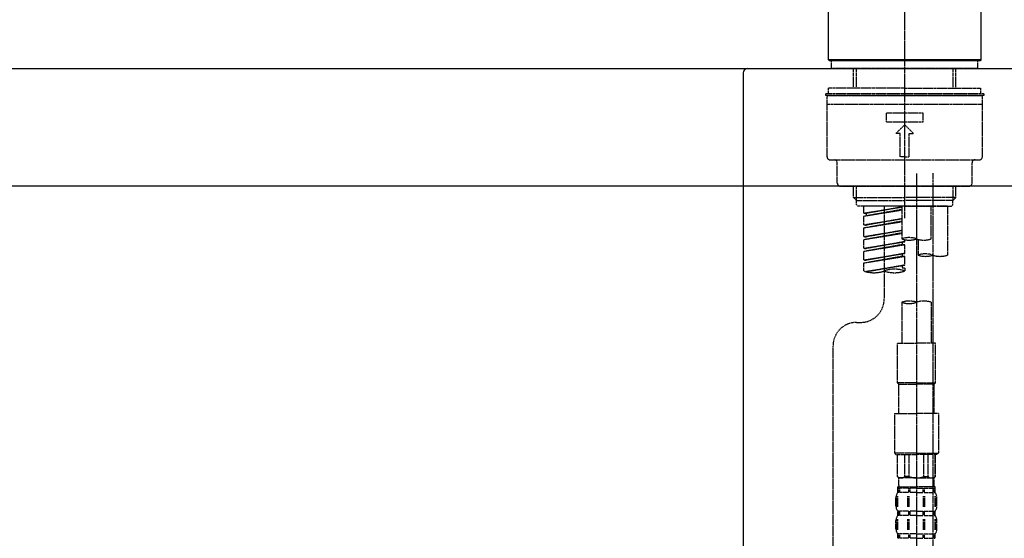
# Model space of a CAD drawing. Units: millimetres. Extents: x -109 to 26472, y -120 to 8847.
# Drawn here: x 25510 to 25845, y 2737 to 2913 of the extents above; entities that cross this region are included whole.
import ezdxf

# ---------------------------------------------------------------- set-up
doc = ezdxf.new("R2010")
doc.units = ezdxf.units.MM
doc.linetypes.add('CENTER2', pattern=[1.125, 0.75, -0.125, 0.125, -0.125])
doc.linetypes.add('DASHED', pattern=[0.75, 0.5, -0.25])
doc.layers.get('DEFPOINTS').update_dxf_attribs({"color": 146})
for name, color, linetype in [('126-甲板', 2, 'Continuous'), ('150-機器', 8, 'Continuous'), ('166-寸法B', 11, 'Continuous')]:
    doc.layers.add(name, color=color, linetype=linetype)
doc.styles.add('KH001', font='txt')
doc.dimstyles.new('KH1xx030', dxfattribs={"dimscale": 30, "dimtxt": 2, "dimasz": 0.6, "dimexe": 0.3, "dimexo": 1.2, "dimgap": 0.5, "dimtad": 3, "dimdec": 1, "dimdsep": 46, "dimlunit": 6, "dimtxsty": 'KH001', "dimblk": 'DOT', "dimcen": 1, "dimdle": 1, "dimclrd": 256, "dimclre": 256, "dimclrt": 256, "dimadec": 0, "dimazin": 0, "dimtfac": 1, "dimtdec": 1, "dimtix": 1, "dimtmove": 2, "dimatfit": 3, "dimldrblk": 'CLOSEDBLANK', "dimfxl": 1, "dimtolj": 1, "dimtzin": 0, "dimlwd": -1, "dimlwe": -1, "dimarcsym": 0})

# ---------------------------------------------------------------- blocks, each defined once
blk = doc.blocks.new('KHB800HL-10_D')
at = {"layer": '150-機器', "linetype": 'Continuous'}
for p, q in [((-219, 0), (219, 0)), ((219, 0), (235.5, 0)), ((217.5, -1.5), (217.5, -198.98))]:
    blk.add_line(p, q, dxfattribs=at)
blk.add_arc((219, -1.5), 1.5, 90, 180, dxfattribs=at)
blk = doc.blocks.new('F402_D')
at = {"layer": '150-機器', "color": 161, "linetype": 'CENTER2'}
blk.add_line((0, -53.67), (0, 250.27), dxfattribs=at)
at = {"layer": '150-機器', "color": 13, "linetype": 'Continuous'}
for p, q in [((-25.93, 0.3), (-25.93, 21.64)), ((25.93, 21.64), (25.93, 0.3)), ((-25.63, 0), (-25.93, 0.3)), ((25.93, 0.3), (-25.93, 0.3)), ((25.63, 0), (-25.63, 0)), ((25.93, 0.3), (25.63, 0))]:
    blk.add_line(p, q, dxfattribs=at)
at = {"layer": '150-機器', "color": 13, "linetype": 'DASHED', "ltscale": 0.5}
for p, q in [((-24.93, -2.69), (-24.93, 0)), ((24.93, -2.69), (24.93, 0)), ((0, -2.69), (-24.93, -2.69)), ((-17.45, -9.33), (-17.45, -2.69)), ((-16.44, -9.33), (-16.44, -2.69)), ((24.93, -2.69), (0, -2.69)), ((16.44, -9.33), (16.44, -2.69)), ((17.45, -9.33), (17.45, -2.69)), ((0, -9.33), (-25.93, -9.33)), ((-25.93, -11.33), (-25.93, -9.33)), ((0, -9.33), (25.93, -9.33)), ((25.93, -11.33), (25.93, -9.33)), ((0, -11.33), (-26.93, -11.33)), ((-26.93, -11.33), (-26.93, -11.83)), ((0, -11.83), (-26.93, -11.83)), ((-26.43, -32.77), (-26.43, -12.32)), ((-25.93, -11.83), (25.93, -11.83)), ((26.93, -11.33), (0, -11.33)), ((26.93, -11.83), (0, -11.83)), ((26.43, -32.77), (26.43, -12.32)), ((26.93, -11.33), (26.93, -11.83)), ((-26.43, -14.82), (26.43, -14.82)), ((-6.23, -20.8), (-6.23, -17.81)), ((-6.23, -17.81), (6.23, -17.81)), ((6.23, -20.8), (6.23, -17.81)), ((-6.23, -20.8), (6.23, -20.8)), ((-2.99, -24.79), (0, -21.8)), ((2.99, -24.79), (0, -21.8)), ((-1.5, -24.79), (-2.99, -24.79)), ((-1.5, -32.77), (-1.5, -24.79)), ((1.5, -24.79), (2.99, -24.79)), ((1.5, -32.77), (1.5, -24.79)), ((0, -32.77), (-1.5, -32.77)), ((0, -32.77), (1.5, -32.77)), ((-25.43, -33.77), (25.43, -33.77)), ((-22.94, -41.75), (-22.94, -34.76)), ((22.94, -41.75), (22.94, -34.76)), ((-21.94, -42.74), (21.94, -42.74)), ((-17.45, -46.58), (-17.45, -42.74)), ((-16.44, -47.57), (-16.44, -42.74)), ((16.44, -47.57), (16.44, -42.74)), ((17.45, -46.58), (17.45, -42.74)), ((-17.45, -46.58), (0, -46.58)), ((-16.46, -47.57), (-17.45, -46.58)), ((17.45, -46.58), (0, -46.58)), ((16.46, -47.57), (17.45, -46.58)), ((-16.44, -47.59), (0, -47.59)), ((-16.41, -49.07), (-16.41, -47.57)), ((-15.91, -49.57), (-16.41, -49.07)), ((0, -49.57), (-15.96, -49.57)), ((14.51, -49.57), (-13.96, -49.57)), ((-13.96, -51.93), (-13.96, -49.57)), ((-13.96, -51.93), (-1, -49.84)), ((-1, -49.86), (-13.12, -52.04)), ((-6.98, -49.57), (-6.98, -57.77)), ((-6.98, -49.57), (-6.98, -81.17)), ((-1, -49.57), (-1, -60.69)), ((16.44, -47.59), (0, -47.59)), ((0, -49.57), (0, -48.22)), ((0, -49.57), (15.91, -49.57)), ((8.98, -60.69), (8.98, -49.57)), ((14.51, -49.57), (14.51, -66.22)), ((15.91, -49.57), (16.41, -49.07)), ((16.41, -49.07), (16.41, -47.57)), ((-13.96, -52.93), (-1, -50.6)), ((-13.96, -52.93), (-1, -50.84)), ((-13.96, -51.93), (-13.12, -52.04)), ((-13.96, -55.92), (-13.96, -52.93)), ((-13.12, -52.04), (-13.12, -52.78)), ((-13.96, -55.92), (-1, -53.83)), ((-13.96, -56.92), (-1, -54.59)), ((-13.96, -56.92), (-1, -54.83)), ((-13.96, -55.92), (-13.12, -56.03)), ((-13.96, -59.91), (-13.96, -56.92)), ((-1, -53.85), (-13.12, -56.03)), ((-13.96, -59.91), (-1, -57.82)), ((-13.96, -60.91), (-1, -58.58)), ((-13.96, -60.91), (-1, -58.82)), ((-13.96, -59.91), (-13.12, -60.02)), ((-1, -57.84), (-13.12, -60.02)), ((-13.96, -63.9), (-13.96, -60.91)), ((-13.96, -63.9), (0, -61.65)), ((-13.96, -64.9), (-0.85, -62.54)), ((-13.96, -64.9), (0, -62.64)), ((0, -61.65), (-13.12, -64)), ((-0.85, -61.8), (-0.85, -62.54)), ((-0.85, -61.8), (-0.85, -62.54)), ((-0.85, -62.54), (0, -62.64)), ((-0.85, -62.54), (0, -62.64)), ((0, -61.65), (0, -60.97)), ((0, -65.64), (0, -62.64)), ((0, -65.64), (0, -62.64)), ((4.54, -60.86), (4.54, -66.22)), ((-13.96, -63.9), (-13.12, -64)), ((-13.96, -67.89), (-13.96, -64.9)), ((-13.96, -67.89), (0, -65.64)), ((-13.96, -68.89), (-0.85, -66.53)), ((-13.96, -68.89), (0, -66.63)), ((0, -65.64), (-13.12, -67.99)), ((-0.85, -65.77), (-0.85, -66.53)), ((-0.85, -65.79), (-0.85, -66.53)), ((-0.85, -65.79), (-0.85, -66.53)), ((-0.85, -66.53), (0, -66.63)), ((-0.85, -66.53), (0, -66.63)), ((-0.8, -65.76), (0, -65.64)), ((0, -69.63), (0, -66.63)), ((0, -69.63), (0, -66.63)), ((-13.96, -67.89), (-13.12, -67.99)), ((-13.96, -71.62), (-13.96, -68.89)), ((-13.43, -71.79), (0, -69.63)), ((0, -69.63), (-12.87, -71.94)), ((-0.85, -69.76), (-0.85, -70.52)), ((-0.85, -69.78), (-0.85, -70.52)), ((-0.85, -69.78), (-0.85, -70.52)), ((-0.8, -69.75), (0, -69.63)), ((-0.85, -70.52), (0, -70.62)), ((-0.85, -70.52), (0, -70.62)), ((0, -70.62), (0, -71.62)), ((-1, -82.3), (-1, -96.27)), ((8.98, -82.3), (8.98, -96.27)), ((-16.41, -89.15), (-14.96, -89.15)), ((-24.39, -294.77), (-24.39, -97.13)), ((-2.49, -109.74), (-2.49, -96.27)), ((-2.49, -96.27), (3.99, -96.27)), ((10.47, -96.27), (3.99, -96.27)), ((10.47, -109.74), (10.47, -96.27)), ((3.99, -109.74), (-2.49, -109.74)), ((-2.49, -109.74), (-1.99, -110.24)), ((-1.99, -110.24), (3.99, -110.24)), ((-1.99, -120.21), (-1.99, -110.24)), ((3.99, -109.74), (10.47, -109.74)), ((9.97, -110.24), (3.99, -110.24)), ((10.47, -109.74), (9.97, -110.24)), ((9.97, -120.21), (9.97, -110.24)), ((-3.49, -120.21), (3.99, -120.21)), ((-3.49, -120.21), (-3.49, -133.67)), ((11.47, -120.21), (3.99, -120.21)), ((11.47, -120.21), (11.47, -133.67)), ((3.99, -133.67), (-3.49, -133.67)), ((-3.49, -133.67), (-2.99, -134.17)), ((3.99, -133.67), (11.47, -133.67)), ((11.47, -133.67), (10.97, -134.17)), ((-2.99, -134.17), (3.99, -134.17)), ((-2.49, -141.65), (-2.49, -134.17)), ((-2.44, -141.65), (-2.44, -134.17)), ((0.05, -141.65), (0.05, -134.17)), ((1.5, -141.65), (1.5, -134.17)), ((10.97, -134.17), (3.99, -134.17)), ((6.48, -141.65), (6.48, -134.17)), ((7.93, -141.65), (7.93, -134.17)), ((10.42, -141.65), (10.42, -134.17)), ((10.47, -141.65), (10.47, -134.17)), ((-2.44, -141.65), (-2.49, -141.65)), ((-2.49, -141.65), (-1.99, -142.15)), ((-1.99, -144.74), (-1.99, -142.15)), ((3.99, -142.15), (-1.99, -142.15)), ((1.5, -141.65), (0.05, -141.65)), ((3.99, -142.15), (9.97, -142.15)), ((6.48, -141.65), (7.93, -141.65)), ((10.47, -141.65), (9.97, -142.15)), ((9.97, -144.74), (9.97, -142.15)), ((10.42, -141.65), (10.47, -141.65)), ((-2.49, -145.14), (3.99, -145.14)), ((-2.39, -147.14), (-2.39, -145.14)), ((-2.39, -145.14), (3.99, -145.14)), ((-2, -145.64), (-2.39, -145.64)), ((-2, -147.14), (-2.39, -147.14)), ((-2, -145.64), (-2, -147.14)), ((-1.89, -145.14), (3.99, -145.14)), ((-1.89, -145.14), (3.99, -145.14)), ((1.32, -145.64), (-1.81, -145.64)), ((-1.81, -145.64), (-1.81, -147.14)), ((1.32, -147.14), (-1.81, -147.14)), ((1.32, -145.64), (1.32, -147.14)), ((3.99, -145.64), (1.78, -145.64)), ((1.78, -145.64), (1.78, -147.14)), ((3.99, -147.14), (1.78, -147.14)), ((10.37, -145.14), (3.99, -145.14)), ((3.99, -145.64), (6.2, -145.64)), ((3.99, -147.14), (6.2, -147.14)), ((6.2, -145.64), (6.2, -147.14)), ((6.66, -145.64), (9.79, -145.64)), ((6.66, -145.64), (6.66, -147.14)), ((6.66, -147.14), (9.79, -147.14)), ((9.79, -145.64), (9.79, -147.14)), ((9.98, -145.64), (10.37, -145.64)), ((9.98, -145.64), (9.98, -147.14)), ((9.98, -147.14), (10.37, -147.14)), ((10.37, -147.14), (10.37, -145.14)), ((-2.99, -151.68), (-2.99, -148.88)), ((-2.55, -151.99), (-2.55, -148.29)), ((-2.36, -151.99), (-2.36, -148.29)), ((1.09, -151.99), (1.09, -148.29)), ((1.55, -151.99), (1.55, -148.29)), ((6.43, -151.99), (6.43, -148.29)), ((6.89, -151.99), (6.89, -148.29)), ((10.34, -151.99), (10.34, -148.29)), ((10.53, -151.99), (10.53, -148.29)), ((10.97, -151.68), (10.97, -148.88)), ((-2.39, -154.92), (-2.39, -153.42)), ((-2, -153.42), (-2.39, -153.42)), ((-2, -153.42), (-2, -154.92)), ((-1.81, -153.42), (-1.81, -154.92)), ((1.32, -153.42), (-1.81, -153.42)), ((1.32, -153.42), (1.32, -154.92)), ((1.78, -153.42), (1.78, -154.92)), ((3.99, -153.42), (1.78, -153.42)), ((3.99, -153.42), (6.2, -153.42)), ((6.2, -153.42), (6.2, -154.92)), ((6.66, -153.42), (6.66, -154.92)), ((6.66, -153.42), (9.79, -153.42)), ((9.79, -153.42), (9.79, -154.92)), ((9.98, -153.42), (9.98, -154.92)), ((9.98, -153.42), (10.37, -153.42)), ((10.37, -154.92), (10.37, -153.42)), ((-2.99, -159.46), (-2.99, -156.66)), ((-2.55, -159.79), (-2.55, -156.1)), ((-2, -154.92), (-2.39, -154.92)), ((-2.36, -159.79), (-2.36, -156.1)), ((1.32, -154.92), (-1.81, -154.92)), ((1.09, -159.79), (1.09, -156.1)), ((1.55, -159.79), (1.55, -156.1)), ((3.99, -154.92), (1.78, -154.92)), ((3.99, -154.92), (6.2, -154.92)), ((6.43, -159.79), (6.43, -156.1)), ((6.66, -154.92), (9.79, -154.92)), ((6.89, -159.79), (6.89, -156.1)), ((9.98, -154.92), (10.37, -154.92)), ((10.34, -159.79), (10.34, -156.1)), ((10.53, -159.79), (10.53, -156.1)), ((10.97, -159.46), (10.97, -156.66)), ((-2.39, -162.7), (-2.39, -161.2)), ((-2, -161.2), (-2.39, -161.2)), ((-2, -162.7), (-2.39, -162.7)), ((-2, -161.2), (-2, -162.7)), ((-1.81, -161.2), (-1.81, -162.7)), ((1.32, -161.2), (-1.81, -161.2)), ((1.32, -162.7), (-1.81, -162.7)), ((1.32, -161.2), (1.32, -162.7)), ((1.78, -161.2), (1.78, -162.7)), ((3.99, -161.2), (1.78, -161.2)), ((3.99, -162.7), (1.78, -162.7)), ((3.99, -161.2), (6.2, -161.2)), ((3.99, -162.7), (6.2, -162.7)), ((6.2, -161.2), (6.2, -162.7)), ((6.66, -161.2), (6.66, -162.7)), ((6.66, -161.2), (9.79, -161.2)), ((6.66, -162.7), (9.79, -162.7)), ((9.79, -161.2), (9.79, -162.7)), ((9.98, -161.2), (9.98, -162.7)), ((9.98, -161.2), (10.37, -161.2)), ((9.98, -162.7), (10.37, -162.7)), ((10.37, -162.7), (10.37, -161.2))]:
    blk.add_line(p, q, dxfattribs=at)
at = {"layer": '150-機器', "color": 13, "linetype": 'CENTER2'}
for p, q in [((3.99, -38.38), (3.99, -310.13)), ((9.52, -38.29), (9.52, -239.41))]:
    blk.add_line(p, q, dxfattribs=at)
at = {"layer": '150-機器', "color": 13, "linetype": 'DASHED', "ltscale": 0.5}
for centre, radius, start, end in [((-25.93, -12.32), 0.499, 90, 180), ((25.93, -12.32), 0.499, 0, 90), ((-25.43, -32.77), 0.997, 180, 270), ((25.43, -32.77), 0.997, 270, 0), ((-23.94, -34.76), 0.997, 0, 90), ((23.94, -34.76), 0.997, 90, 180), ((-21.94, -41.75), 0.997, 180, 270), ((21.94, -41.75), 0.997, 270, 0), ((1.5, -67.74), 7.48, 70.5288, 109.4712), ((1.5, -53.64), 7.48, 250.5288, 289.4712), ((6.48, -53.64), 7.48, 250.5288, 289.4712), ((7.03, -73.27), 7.48, 70.5288, 109.4712), ((7.03, -59.17), 7.48, 250.5288, 289.4712), ((12.02, -59.17), 7.48, 250.5288, 289.4712), ((-10.47, -61.75), 10.47, 250.5288, 289.4712), ((-3.49, -81.49), 10.47, 70.5288, 109.4712), ((-3.49, -61.75), 10.47, 250.5288, 289.4712), ((-14.96, -81.17), 7.98, 270, 0), ((1.5, -89.35), 7.48, 70.5288, 109.4712), ((1.5, -75.25), 7.48, 250.5288, 289.4712), ((6.48, -89.35), 7.48, 70.5288, 109.4712), ((-16.41, -97.13), 7.98, 90, 180), ((-1.19, -140.34), 1.81, 226.3972, 313.6028), ((3.99, -135.67), 6.48, 247.3801, 270), ((3.99, -135.67), 6.48, 270, 292.6199), ((9.17, -140.34), 1.81, 226.3972, 313.6028), ((-0.15, -148.88), 2.84, 142.1507, 180), ((-1.6, -144.74), 0.399, 180, 270), ((9.57, -144.74), 0.399, 270, 0), ((8.13, -148.88), 2.84, 0, 37.8493), ((-0.15, -151.68), 2.84, 180, 217.8493), ((8.13, -151.68), 2.84, 322.1507, 0), ((-0.15, -156.66), 2.84, 142.1507, 180), ((8.13, -156.66), 2.84, 0, 37.8493), ((-0.15, -159.46), 2.84, 180, 217.8493), ((8.13, -159.46), 2.84, 322.1507, 0)]:
    blk.add_arc(centre, radius, start, end, dxfattribs=at)
blk = doc.blocks.new('_Dot')
at = {"color": 0, "linetype": 'ByBlock', "lineweight": -2}
blk.add_line((-0.5, 0), (-1, 0), dxfattribs=at)
at = {"color": 0, "linetype": 'ByBlock', "const_width": 0.5}
blk.add_lwpolyline([(-0.25, 0, 1), (0.25, 0, 1)], format="xyb", close=True, dxfattribs=at)
blk = doc.blocks.new('*D447')
at = {"layer": '166-寸法B', "transparency": 16777216}
for p, q in [((25240.93, 2784.74), (25240.93, 2566.93)), ((25880.93, 2784.74), (25880.93, 2566.93)), ((25258.93, 2575.93), (25862.93, 2575.93))]:
    blk.add_line(p, q, dxfattribs=at)
at = {"layer": 'DEFPOINTS', "color": 0, "transparency": 16777216}
for p in [(25240.93, 2820.74), (25880.93, 2820.74), (25880.93, 2575.93)]:
    blk.add_point(p, dxfattribs=at)
at = {"layer": '166-寸法B', "transparency": 16777216, "xscale": 18, "yscale": 18, "zscale": 18, "rotation": 180}
blk.add_blockref('_Dot', (25240.93, 2575.93), dxfattribs=at)
at = {"layer": '166-寸法B', "transparency": 16777216, "xscale": 18, "yscale": 18, "zscale": 18}
blk.add_blockref('_Dot', (25880.93, 2575.93), dxfattribs=at)
at = {"layer": '166-寸法B', "transparency": 16777216, "insert": (25451.74, 2620.93), "char_height": 60, "attachment_point": 5, "style": 'KH001'}
blk.add_mtext('\\A1;640', dxfattribs=at)
blk = doc.blocks.new('_ClosedBlank')
at = {"color": 0, "linetype": 'ByBlock', "lineweight": -2}
for p, q in [((-1, 0.167), (0, 0)), ((-1, 0.167), (-1, -0.167)), ((0, 0), (-1, -0.167))]:
    blk.add_line(p, q, dxfattribs=at)
blk = doc.blocks.new('*D451')
at = {"layer": '166-寸法B', "transparency": 16777216}
for p, q in [((25230.93, 2932.74), (25230.93, 3260.78)), ((26030.93, 2932.74), (26030.93, 3260.78)), ((25248.93, 3251.78), (26012.93, 3251.78))]:
    blk.add_line(p, q, dxfattribs=at)
at = {"layer": 'DEFPOINTS', "color": 0, "transparency": 16777216}
for p in [(26030.93, 3251.78), (25230.93, 2896.74), (26030.93, 2896.74)]:
    blk.add_point(p, dxfattribs=at)
at = {"layer": '166-寸法B', "transparency": 16777216, "xscale": 18, "yscale": 18, "zscale": 18, "rotation": 180}
blk.add_blockref('_Dot', (25230.93, 3251.78), dxfattribs=at)
at = {"layer": '166-寸法B', "transparency": 16777216, "xscale": 18, "yscale": 18, "zscale": 18}
blk.add_blockref('_Dot', (26030.93, 3251.78), dxfattribs=at)
at = {"layer": '166-寸法B', "transparency": 16777216, "insert": (25630.93, 3296.78), "char_height": 60, "attachment_point": 5, "style": 'KH001'}
blk.add_mtext('\\A1;800', dxfattribs=at)

msp = doc.modelspace()

# ---------------------------------------------------------------- linework, layer by layer
at = {"layer": '126-甲板'}
msp.add_lwpolyline([(25230.93, 2896.74), (26030.93, 2896.74), (26030.93, 2856.74), (25230.93, 2856.74)], close=True, dxfattribs=at)

# ---------------------------------------------------------------- block references
at = {"layer": '150-機器'}
for name, p in [('F402_D', (25810.93, 2899.44)), ('KHB800HL-10_D', (25538.43, 2896.74))]:
    msp.add_blockref(name, p, dxfattribs=at)

# ---------------------------------------------------------------- dimensions: what is measured, and where the dimension line sits
at = {"layer": '166-寸法B'}
dim = msp.add_linear_dim(base=(26030.93, 3251.78), p1=(25230.93, 2896.74), p2=(26030.93, 2896.74), dimstyle='KH1xx030', dxfattribs=at)
dim.commit()
dim.dimension.update_dxf_attribs({"geometry": '*D451', "text_midpoint": (25630.93, 3296.78)})
dim = msp.add_linear_dim(base=(25880.93, 2575.93), p1=(25240.93, 2820.74), p2=(25880.93, 2820.74), dimstyle='KH1xx030', dxfattribs=at)
dim.commit()
dim.dimension.update_dxf_attribs({"geometry": '*D447', "text_midpoint": (25451.74, 2620.93), "dimtype": 160})

doc.saveas('drawing.dxf')
